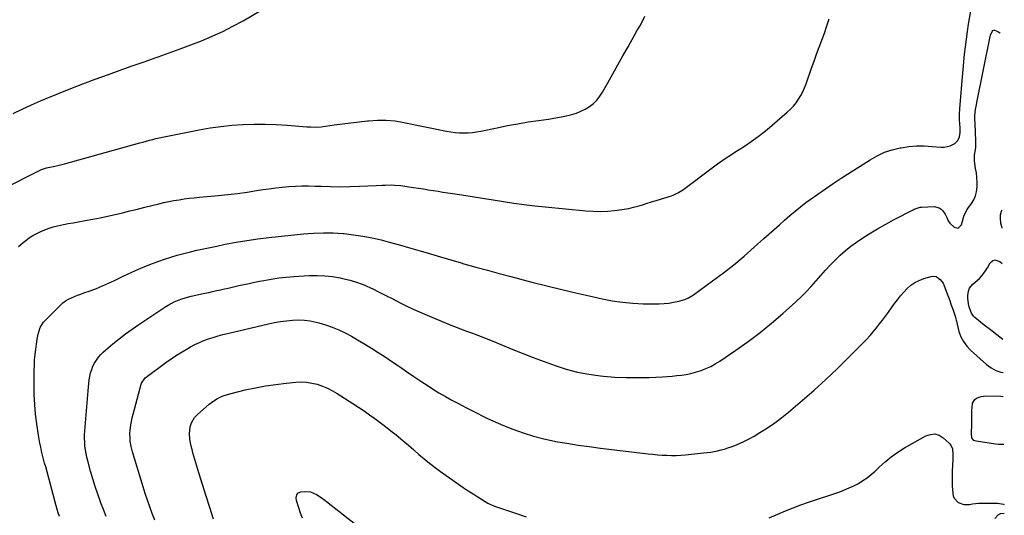
# Model space of a CAD drawing. Units: inches. Extents: x 1852154 to 1857465, y 384194 to 389508.
# Drawn here: x 1856687 to 1857449, y 386111 to 386495 of the extents above; entities that cross this region are included whole.
import ezdxf

# ---------------------------------------------------------------- set-up
doc = ezdxf.new("R2010")
doc.units = ezdxf.units.IN
doc.header["$MEASUREMENT"] = 0
for name, color, linetype in [('1', 7, 'Continuous'), ('7', 7, 'Continuous'), ('8', 7, 'Continuous')]:
    doc.layers.add(name, color=color, linetype=linetype)

msp = doc.modelspace()

# ---------------------------------------------------------------- linework, layer by layer
at = {"layer": '1', "color": 18}
msp.add_polyline3d([(1857447.32, 386347.96, 1864), (1857446.94, 386346.93, 1864), (1857446.25, 386344.06, 1864), (1857446.12, 386341.11, 1864), (1857446.37, 386338.11, 1864), (1857447.06, 386335.12, 1864), (1857447.45, 386333.8, 1864)], dxfattribs=at)
at = {"layer": '7', "color": 18}
for points in [[(1856717.8, 386110.62, 1862), (1856716.96, 386113.3, 1862), (1856716.16, 386116, 1862), (1856715.4, 386118.71, 1862), (1856707.22, 386148.91, 1862), (1856706.4, 386151.97, 1862), (1856705.6, 386155.04, 1862), (1856704.82, 386158.12, 1862), (1856704.06, 386161.2, 1862), (1856703.35, 386164.29, 1862), (1856702.7, 386167.39, 1862), (1856702.14, 386170.5, 1862), (1856701.63, 386173.63, 1862), (1856700.36, 386182.29, 1862), (1856699.44, 386189.77, 1862), (1856698.74, 386197.27, 1862), (1856698.39, 386204.79, 1862), (1856698.26, 386212.32, 1862), (1856698.33, 386223.8, 1862), (1856698.44, 386227.87, 1862), (1856698.64, 386231.92, 1862), (1856699.01, 386235.97, 1862), (1856699.47, 386240, 1862), (1856700.04, 386244.18, 1862), (1856700.66, 386248.05, 1862), (1856701.47, 386251.88, 1862), (1856702.12, 386254.43, 1862), (1856702.99, 386256.85, 1862), (1856704.15, 386259.15, 1862), (1856705.63, 386261.22, 1862), (1856706.49, 386262.17, 1862), (1856718.62, 386274.34, 1862), (1856720.55, 386276.05, 1862), (1856722.58, 386277.6, 1862), (1856724.79, 386278.9, 1862), (1856727.11, 386280.04, 1862), (1856729.52, 386281.02, 1862), (1856731.95, 386281.97, 1862), (1856734.39, 386282.88, 1862), (1856736.84, 386283.77, 1862), (1856741.63, 386285.45, 1862), (1856746.44, 386287.24, 1862), (1856751.21, 386289.15, 1862), (1856755.9, 386291.24, 1862), (1856760.54, 386293.44, 1862), (1856767.21, 386296.75, 1862), (1856773.98, 386299.96, 1862), (1856780.84, 386302.99, 1862), (1856787.8, 386305.76, 1862), (1856794.84, 386308.35, 1862), (1856799.15, 386309.84, 1862), (1856804.12, 386311.47, 1862), (1856809.11, 386312.99, 1862), (1856814.14, 386314.36, 1862), (1856819.21, 386315.62, 1862), (1856824.31, 386316.78, 1862), (1856829.41, 386317.91, 1862), (1856834.52, 386319.01, 1862), (1856839.63, 386320.08, 1862), (1856846.19, 386321.42, 1862), (1856854.6, 386323.02, 1862), (1856863.04, 386324.45, 1862), (1856871.52, 386325.64, 1862), (1856880.03, 386326.66, 1862), (1856906.9, 386329.5, 1862), (1856914.56, 386330.09, 1862), (1856922.21, 386330.37, 1862), (1856929.87, 386330.21, 1862), (1856937.53, 386329.75, 1862), (1856938.29, 386329.68, 1862), (1856945.55, 386328.85, 1862), (1856952.76, 386327.8, 1862), (1856959.92, 386326.4, 1862), (1856967.04, 386324.78, 1862), (1856974.12, 386322.94, 1862), (1856981.18, 386321.03, 1862), (1856988.21, 386319.02, 1862), (1856995.22, 386316.95, 1862), (1856997.09, 386316.38, 1862), (1857005.04, 386314, 1862), (1857012.98, 386311.63, 1862), (1857020.94, 386309.3, 1862), (1857028.9, 386306.99, 1862), (1857031.05, 386306.37, 1862), (1857040.1, 386303.8, 1862), (1857049.16, 386301.28, 1862), (1857058.24, 386298.82, 1862), (1857067.33, 386296.4, 1862), (1857083.56, 386292.16, 1862), (1857095.2, 386289.19, 1862), (1857106.85, 386286.3, 1862), (1857118.54, 386283.55, 1862), (1857130.25, 386280.88, 1862), (1857137.96, 386279.17, 1862), (1857145.86, 386277.66, 1862), (1857153.79, 386276.48, 1862), (1857161.78, 386275.77, 1862), (1857169.81, 386275.39, 1862), (1857178.52, 386275.24, 1862), (1857182.21, 386275.29, 1862), (1857185.89, 386275.48, 1862), (1857189.55, 386275.91, 1862), (1857193.19, 386276.48, 1862), (1857197.34, 386277.27, 1862), (1857201.89, 386278.58, 1862), (1857204.76, 386279.9, 1862), (1857207.49, 386281.5, 1862), (1857208.8, 386282.39, 1862), (1857223.53, 386293.03, 1862), (1857231.84, 386299.25, 1862), (1857240.02, 386305.64, 1862), (1857247.99, 386312.29, 1862), (1857255.81, 386319.11, 1862), (1857263.29, 386325.84, 1862), (1857267.27, 386329.43, 1862), (1857271.25, 386333.02, 1862), (1857275.23, 386336.6, 1862), (1857279.21, 386340.19, 1862), (1857283.24, 386343.72, 1862), (1857287.34, 386347.16, 1862), (1857291.54, 386350.48, 1862), (1857295.8, 386353.71, 1862), (1857298.96, 386356.03, 1862), (1857304.89, 386360.31, 1862), (1857310.88, 386364.5, 1862), (1857316.94, 386368.59, 1862), (1857323.06, 386372.59, 1862), (1857345.5, 386386.98, 1862), (1857351, 386390.07, 1862), (1857356.69, 386392.7, 1862), (1857362.65, 386394.65, 1862), (1857368.78, 386396.14, 1862), (1857369.44, 386396.26, 1862), (1857375.39, 386397.09, 1862), (1857381.37, 386397.6, 1862), (1857387.36, 386397.62, 1862), (1857393.37, 386397.32, 1862), (1857400.42, 386396.68, 1862), (1857402.86, 386396.69, 1862), (1857407.52, 386397.74, 1862), (1857411.06, 386399.54, 1862), (1857413.45, 386401.74, 1862), (1857414.75, 386404.72, 1862), (1857415.2, 386408.15, 1862), (1857415.19, 386411.61, 1862), (1857414.75, 386417.9, 1862), (1857414.69, 386418.96, 1862), (1857414.69, 386423.22, 1862), (1857414.81, 386425.35, 1862), (1857414.89, 386426.42, 1862), (1857416.47, 386445.26, 1862), (1857416.97, 386451.12, 1862), (1857417.49, 386456.97, 1862), (1857418.04, 386462.83, 1862), (1857418.61, 386468.68, 1862), (1857419.25, 386474.52, 1862), (1857419.96, 386480.35, 1862), (1857420.79, 386486.17, 1862), (1857421.7, 386491.98, 1862), (1857424.88, 386511.07, 1862)], [(1856676.3, 386365.48, 1858), (1856701.42, 386378.2, 1858), (1856703.9, 386379.3, 1858), (1856707.77, 386380.54, 1858), (1856711.74, 386381.47, 1858), (1856713.33, 386381.8, 1858), (1856717.58, 386382.74, 1858), (1856719.68, 386383.27, 1858), (1856721.78, 386383.82, 1858), (1856780.01, 386399.97, 1858), (1856782.52, 386400.66, 1858), (1856785.04, 386401.35, 1858), (1856787.55, 386402.03, 1858), (1856790.07, 386402.7, 1858), (1856792.59, 386403.34, 1858), (1856795.12, 386403.95, 1858), (1856797.67, 386404.5, 1858), (1856800.22, 386405.03, 1858), (1856826.05, 386410.09, 1858), (1856834.47, 386411.55, 1858), (1856842.92, 386412.76, 1858), (1856851.41, 386413.6, 1858), (1856859.93, 386414.19, 1858), (1856868.48, 386414.44, 1858), (1856877.02, 386414.47, 1858), (1856885.55, 386414.18, 1858), (1856894.09, 386413.68, 1858), (1856909.35, 386412.49, 1858), (1856912.13, 386412.3, 1858), (1856916.31, 386412.11, 1858), (1856920.47, 386412.4, 1858), (1856930.54, 386413.86, 1858), (1856936.96, 386414.75, 1858), (1856943.39, 386415.6, 1858), (1856949.83, 386416.37, 1858), (1856956.27, 386417.1, 1858), (1856957.17, 386417.19, 1858), (1856964.06, 386417.6, 1858), (1856970.92, 386417.59, 1858), (1856977.75, 386416.95, 1858), (1856984.56, 386415.87, 1858), (1857017.55, 386409.1, 1858), (1857020.85, 386408.52, 1858), (1857024.16, 386408.07, 1858), (1857027.49, 386407.82, 1858), (1857030.84, 386407.7, 1858), (1857034.18, 386407.79, 1858), (1857037.52, 386408.02, 1858), (1857040.83, 386408.47, 1858), (1857044.12, 386409.06, 1858), (1857056.73, 386411.74, 1858), (1857064.73, 386413.36, 1858), (1857072.74, 386414.86, 1858), (1857080.79, 386416.19, 1858), (1857088.85, 386417.41, 1858), (1857096.41, 386418.47, 1858), (1857100.7, 386419.14, 1858), (1857104.97, 386419.9, 1858), (1857109.22, 386420.78, 1858), (1857113.45, 386421.75, 1858), (1857114.41, 386421.99, 1858), (1857118.07, 386423.1, 1858), (1857121.61, 386424.46, 1858), (1857124.97, 386426.2, 1858), (1857128.23, 386428.2, 1858), (1857131.19, 386430.57, 1858), (1857133.91, 386433.17, 1858), (1857136.24, 386436.12, 1858), (1857138.33, 386439.3, 1858), (1857142.37, 386446.5, 1858), (1857146.28, 386453.46, 1858), (1857150.19, 386460.42, 1858), (1857154.11, 386467.37, 1858), (1857158.03, 386474.32, 1858), (1857162.86, 386482.86, 1858), (1857164.98, 386486.67, 1858), (1857167.07, 386490.49, 1858), (1857169.12, 386494.34, 1858), (1857171.14, 386498.2, 1858)], [(1856682.15, 386422.79, 1856), (1856689.09, 386426.22, 1856), (1856696.13, 386429.45, 1856), (1856703.23, 386432.55, 1856), (1856707.7, 386434.42, 1856), (1856717.11, 386438.3, 1856), (1856726.55, 386442.08, 1856), (1856736.05, 386445.72, 1856), (1856745.59, 386449.26, 1856), (1856755.7, 386452.95, 1856), (1856764.94, 386456.29, 1856), (1856774.19, 386459.61, 1856), (1856783.45, 386462.9, 1856), (1856792.71, 386466.17, 1856), (1856794.4, 386466.76, 1856), (1856802.81, 386469.76, 1856), (1856811.2, 386472.82, 1856), (1856819.57, 386475.97, 1856), (1856827.91, 386479.17, 1856), (1856836.14, 386482.6, 1856), (1856844.26, 386486.28, 1856), (1856852.19, 386490.33, 1856), (1856860.01, 386494.63, 1856), (1856872.81, 386502.06, 1856)], [(1856754.12, 386110.44, 1864), (1856751.87, 386116.02, 1864), (1856749.71, 386121.63, 1864), (1856749.57, 386121.99, 1864), (1856747.48, 386127.84, 1864), (1856745.49, 386133.72, 1864), (1856743.66, 386139.65, 1864), (1856741.94, 386145.62, 1864), (1856739.74, 386153.66, 1864), (1856739.03, 386156.51, 1864), (1856738.43, 386159.37, 1864), (1856737.97, 386162.27, 1864), (1856737.61, 386165.17, 1864), (1856737.4, 386168.1, 1864), (1856737.29, 386171.02, 1864), (1856737.35, 386173.95, 1864), (1856737.5, 386176.88, 1864), (1856740.25, 386210.93, 1864), (1856740.54, 386213.66, 1864), (1856740.92, 386216.38, 1864), (1856741.42, 386219.08, 1864), (1856742.01, 386221.76, 1864), (1856742.8, 386224.38, 1864), (1856743.77, 386226.91, 1864), (1856745.01, 386229.33, 1864), (1856746.42, 386231.66, 1864), (1856748.07, 386233.87, 1864), (1856749.82, 386235.97, 1864), (1856751.74, 386237.91, 1864), (1856753.78, 386239.75, 1864), (1856759.22, 386244.26, 1864), (1856764.12, 386248.2, 1864), (1856769.09, 386252.04, 1864), (1856774.19, 386255.72, 1864), (1856779.36, 386259.29, 1864), (1856799.57, 386272.79, 1864), (1856801.9, 386274.24, 1864), (1856804.29, 386275.6, 1864), (1856806.75, 386276.79, 1864), (1856809.27, 386277.89, 1864), (1856811.84, 386278.84, 1864), (1856814.44, 386279.72, 1864), (1856817.09, 386280.47, 1864), (1856819.75, 386281.13, 1864), (1856830.42, 386283.52, 1864), (1856833.45, 386284.2, 1864), (1856836.47, 386284.88, 1864), (1856839.5, 386285.55, 1864), (1856842.53, 386286.22, 1864), (1856845.55, 386286.9, 1864), (1856848.58, 386287.57, 1864), (1856851.6, 386288.25, 1864), (1856854.63, 386288.94, 1864), (1856856.64, 386289.39, 1864), (1856860.67, 386290.29, 1864), (1856864.71, 386291.17, 1864), (1856868.75, 386292.01, 1864), (1856872.8, 386292.83, 1864), (1856876.13, 386293.49, 1864), (1856881.86, 386294.51, 1864), (1856887.61, 386295.36, 1864), (1856893.4, 386295.99, 1864), (1856899.2, 386296.45, 1864), (1856911.3, 386297.18, 1864), (1856917.29, 386297.29, 1864), (1856923.25, 386297.09, 1864), (1856929.18, 386296.41, 1864), (1856935.09, 386295.42, 1864), (1856936.94, 386295.03, 1864), (1856942.81, 386293.57, 1864), (1856948.58, 386291.82, 1864), (1856954.21, 386289.66, 1864), (1856959.74, 386287.22, 1864), (1856960.05, 386287.07, 1864), (1856965.34, 386284.47, 1864), (1856970.62, 386281.83, 1864), (1856975.88, 386279.15, 1864), (1856981.12, 386276.43, 1864), (1856986.38, 386273.77, 1864), (1856991.69, 386271.2, 1864), (1856997.07, 386268.79, 1864), (1857002.49, 386266.47, 1864), (1857019.05, 386259.66, 1864), (1857023.66, 386257.8, 1864), (1857028.27, 386255.98, 1864), (1857032.91, 386254.23, 1864), (1857037.57, 386252.51, 1864), (1857042.23, 386250.79, 1864), (1857046.86, 386249.03, 1864), (1857051.48, 386247.2, 1864), (1857056.07, 386245.32, 1864), (1857067.65, 386240.51, 1864), (1857076.07, 386237.08, 1864), (1857084.52, 386233.74, 1864), (1857093.02, 386230.53, 1864), (1857101.56, 386227.41, 1864), (1857110.2, 386224.68, 1864), (1857118.93, 386222.37, 1864), (1857127.81, 386220.71, 1864), (1857136.78, 386219.47, 1864), (1857139.02, 386219.25, 1864), (1857147.85, 386218.56, 1864), (1857156.7, 386218.13, 1864), (1857165.55, 386218.11, 1864), (1857174.41, 386218.35, 1864), (1857184.73, 386218.87, 1864), (1857188.43, 386219.09, 1864), (1857192.13, 386219.36, 1864), (1857195.82, 386219.71, 1864), (1857199.51, 386220.11, 1864), (1857203.17, 386220.66, 1864), (1857206.79, 386221.36, 1864), (1857210.36, 386222.3, 1864), (1857213.89, 386223.39, 1864), (1857214.58, 386223.63, 1864), (1857218.36, 386225.1, 1864), (1857222.04, 386226.76, 1864), (1857225.59, 386228.71, 1864), (1857229.03, 386230.85, 1864), (1857241.52, 386239.31, 1864), (1857250.98, 386246.01, 1864), (1857260.25, 386252.98, 1864), (1857269.21, 386260.32, 1864), (1857277.97, 386267.92, 1864), (1857287.95, 386276.94, 1864), (1857292.02, 386280.77, 1864), (1857295.98, 386284.69, 1864), (1857299.8, 386288.76, 1864), (1857303.51, 386292.93, 1864), (1857303.7, 386293.15, 1864), (1857307.28, 386297.25, 1864), (1857310.91, 386301.3, 1864), (1857314.61, 386305.29, 1864), (1857318.37, 386309.23, 1864), (1857322.27, 386313, 1864), (1857326.31, 386316.6, 1864), (1857330.58, 386319.93, 1864), (1857334.99, 386323.09, 1864), (1857338.4, 386325.37, 1864), (1857344.69, 386329.42, 1864), (1857351.06, 386333.33, 1864), (1857357.57, 386337.02, 1864), (1857364.16, 386340.55, 1864), (1857378.9, 386348.15, 1864), (1857379.65, 386348.52, 1864), (1857381.92, 386349.54, 1864), (1857383.49, 386350.02, 1864), (1857384.3, 386350.15, 1864), (1857385.13, 386350.23, 1864), (1857395.03, 386350.59, 1864), (1857398.84, 386349.79, 1864), (1857400.42, 386348.72, 1864), (1857401.84, 386347.31, 1864), (1857403.63, 386344.88, 1864), (1857404.95, 386342.07, 1864), (1857405.95, 386339.53, 1864), (1857407.19, 386337.87, 1864), (1857410.41, 386334.82, 1864), (1857413.75, 386334, 1864), (1857416.17, 386336.44, 1864), (1857417.7, 386342.15, 1864), (1857418.31, 386344.04, 1864), (1857420.56, 386348.43, 1864), (1857421.13, 386349.25, 1864), (1857424, 386353.12, 1864), (1857425.72, 386355.96, 1864), (1857427.07, 386358.93, 1864), (1857427.87, 386362.1, 1864), (1857428.3, 386365.85, 1864), (1857428.3, 386369.47, 1864), (1857428.14, 386373.08, 1864), (1857427.74, 386376.67, 1864), (1857427.17, 386380.24, 1864), (1857426.44, 386383.98, 1864), (1857426.16, 386386.13, 1864), (1857426.21, 386390.43, 1864), (1857426.93, 386394.73, 1864), (1857427.21, 386396.89, 1864), (1857427.33, 386401.26, 1864), (1857426.85, 386414.94, 1864), (1857426.81, 386415.64, 1864), (1857426.62, 386417.76, 1864), (1857426.47, 386419.95, 1864), (1857426.51, 386420.47, 1864), (1857426.53, 386420.73, 1864), (1857426.91, 386423.92, 1864), (1857427.15, 386425.77, 1864), (1857427.74, 386429.46, 1864), (1857428.09, 386431.3, 1864), (1857438.43, 386482.3, 1864), (1857438.69, 386483.32, 1864), (1857439.97, 386486.41, 1864), (1857440.51, 386486.98, 1864), (1857441.12, 386487.35, 1864), (1857441.82, 386487.39, 1864), (1857444.26, 386486.3, 1864), (1857445.88, 386485.29, 1864), (1857446.14, 386485.11, 1864)], [(1857448.19, 386247.78, 1866), (1857443.46, 386251.32, 1866), (1857438.61, 386255.08, 1866), (1857433.81, 386258.89, 1866), (1857426.54, 386264.76, 1866), (1857425.51, 386265.76, 1866), (1857423.91, 386268.06, 1866), (1857423.34, 386269.38, 1866), (1857422.1, 386273.05, 1866), (1857421.54, 386275.22, 1866), (1857421.09, 386279.62, 1866), (1857421.21, 386281.85, 1866), (1857421.68, 386285.09, 1866), (1857422.52, 386287.36, 1866), (1857424.65, 386290.34, 1866), (1857426.81, 386292.17, 1866), (1857430.04, 386294.98, 1866), (1857431.7, 386296.85, 1866), (1857432.93, 386298.37, 1866), (1857435.21, 386301.57, 1866), (1857436.25, 386303.23, 1866), (1857438.49, 386307.04, 1866), (1857440.15, 386308.54, 1866), (1857441.91, 386309.34, 1866), (1857445.84, 386308.13, 1866), (1857447.68, 386306.43, 1866)], [(1856791.75, 386107.83, 1866), (1856789.74, 386112.88, 1866), (1856787.84, 386117.98, 1866), (1856786.02, 386123.11, 1866), (1856784.31, 386128.27, 1866), (1856782.68, 386133.46, 1866), (1856774.46, 386160.72, 1866), (1856773.9, 386162.72, 1866), (1856773.41, 386164.74, 1866), (1856772.69, 386168.83, 1866), (1856772.49, 386170.9, 1866), (1856772.42, 386175.04, 1866), (1856772.57, 386177.11, 1866), (1856773.1, 386181.46, 1866), (1856773.55, 386184.27, 1866), (1856774.15, 386187.06, 1866), (1856774.83, 386189.82, 1866), (1856781.18, 386213.15, 1866), (1856781.45, 386213.95, 1866), (1856784.31, 386218.01, 1866), (1856784.96, 386218.54, 1866), (1856800.26, 386229.78, 1866), (1856804.39, 386232.7, 1866), (1856808.59, 386235.52, 1866), (1856812.88, 386238.19, 1866), (1856817.24, 386240.76, 1866), (1856819.38, 386241.97, 1866), (1856822.76, 386243.76, 1866), (1856826.2, 386245.41, 1866), (1856829.74, 386246.86, 1866), (1856833.33, 386248.18, 1866), (1856836.98, 386249.34, 1866), (1856840.65, 386250.44, 1866), (1856844.35, 386251.43, 1866), (1856848.07, 386252.36, 1866), (1856879.75, 386259.79, 1866), (1856884.33, 386260.76, 1866), (1856888.93, 386261.59, 1866), (1856893.56, 386262.23, 1866), (1856898.21, 386262.74, 1866), (1856902.86, 386262.9, 1866), (1856907.48, 386262.74, 1866), (1856912.06, 386262.11, 1866), (1856916.61, 386261.15, 1866), (1856918.63, 386260.62, 1866), (1856923.88, 386259.04, 1866), (1856929.05, 386257.24, 1866), (1856934.08, 386255.09, 1866), (1856939.02, 386252.73, 1866), (1856943.87, 386250.13, 1866), (1856948.67, 386247.46, 1866), (1856953.42, 386244.68, 1866), (1856958.11, 386241.83, 1866), (1856959.41, 386241.02, 1866), (1856964.69, 386237.67, 1866), (1856969.94, 386234.26, 1866), (1856975.14, 386230.76, 1866), (1856980.3, 386227.22, 1866), (1856981.05, 386226.69, 1866), (1856986.57, 386222.88, 1866), (1856992.13, 386219.1, 1866), (1856997.73, 386215.38, 1866), (1857003.35, 386211.71, 1866), (1857006.75, 386209.52, 1866), (1857011.66, 386206.47, 1866), (1857016.62, 386203.52, 1866), (1857021.68, 386200.72, 1866), (1857026.79, 386198.03, 1866), (1857029.03, 386196.9, 1866), (1857033.07, 386194.85, 1866), (1857037.11, 386192.79, 1866), (1857041.14, 386190.71, 1866), (1857045.16, 386188.63, 1866), (1857049.22, 386186.6, 1866), (1857053.3, 386184.65, 1866), (1857057.45, 386182.82, 1866), (1857061.63, 386181.08, 1866), (1857068.86, 386178.17, 1866), (1857076.76, 386175.28, 1866), (1857084.75, 386172.72, 1866), (1857092.88, 386170.66, 1866), (1857101.11, 386168.92, 1866), (1857101.9, 386168.78, 1866), (1857110.6, 386167.3, 1866), (1857119.32, 386165.92, 1866), (1857128.06, 386164.69, 1866), (1857136.82, 386163.56, 1866), (1857173.64, 386159.13, 1866), (1857177.24, 386158.74, 1866), (1857180.85, 386158.41, 1866), (1857184.46, 386158.16, 1866), (1857188.08, 386157.98, 1866), (1857191.7, 386157.91, 1866), (1857195.31, 386157.94, 1866), (1857198.92, 386158.12, 1866), (1857202.53, 386158.4, 1866), (1857216.57, 386159.76, 1866), (1857219.3, 386160.07, 1866), (1857222.02, 386160.45, 1866), (1857224.73, 386160.93, 1866), (1857227.42, 386161.47, 1866), (1857230.09, 386162.11, 1866), (1857232.73, 386162.84, 1866), (1857235.35, 386163.67, 1866), (1857237.94, 386164.59, 1866), (1857240.6, 386165.59, 1866), (1857244.46, 386167.16, 1866), (1857248.25, 386168.87, 1866), (1857251.94, 386170.78, 1866), (1857255.57, 386172.83, 1866), (1857260.16, 386175.59, 1866), (1857265.94, 386179.25, 1866), (1857271.58, 386183.1, 1866), (1857277.03, 386187.21, 1866), (1857282.35, 386191.51, 1866), (1857293.03, 386200.59, 1866), (1857302.15, 386208.55, 1866), (1857311.13, 386216.65, 1866), (1857319.91, 386224.98, 1866), (1857328.55, 386233.46, 1866), (1857340.19, 386245.19, 1866), (1857342.85, 386247.96, 1866), (1857345.45, 386250.79, 1866), (1857347.95, 386253.7, 1866), (1857350.39, 386256.67, 1866), (1857352.76, 386259.7, 1866), (1857355.09, 386262.76, 1866), (1857357.38, 386265.85, 1866), (1857359.63, 386268.96, 1866), (1857364.24, 386275.45, 1866), (1857366.56, 386278.53, 1866), (1857368.98, 386281.53, 1866), (1857371.55, 386284.4, 1866), (1857374.22, 386287.18, 1866), (1857377.11, 386289.65, 1866), (1857380.2, 386291.8, 1866), (1857383.56, 386293.47, 1866), (1857387.12, 386294.83, 1866), (1857392.62, 386296.47, 1866), (1857394.64, 386296.66, 1866), (1857396.51, 386296.43, 1866), (1857399.69, 386294.2, 1866), (1857401.97, 386291.21, 1866), (1857402.84, 386289.25, 1866), (1857403.26, 386287.85, 1866), (1857403.5, 386287.16, 1866), (1857403.75, 386286.47, 1866), (1857406.04, 386280.53, 1866), (1857407.05, 386277.83, 1866), (1857408.05, 386275.13, 1866), (1857409, 386272.41, 1866), (1857409.93, 386269.68, 1866), (1857411.49, 386265, 1866), (1857411.61, 386264.6, 1866), (1857412.02, 386262.57, 1866), (1857412.21, 386261.76, 1866), (1857414.27, 386253.96, 1866), (1857415.76, 386249.87, 1866), (1857417.67, 386246.05, 1866), (1857420.22, 386242.61, 1866), (1857423.19, 386239.44, 1866), (1857435.69, 386228.3, 1866), (1857439.09, 386225.79, 1866), (1857442.71, 386223.75, 1866), (1857446.64, 386222.41, 1866), (1857448.41, 386222.03, 1866)], [(1856837.1, 386108.49, 1868), (1856834.2, 386117.43, 1868), (1856831.35, 386126.39, 1868), (1856828.56, 386135.36, 1868), (1856825.83, 386144.35, 1868), (1856821.93, 386157.33, 1868), (1856821.21, 386159.85, 1868), (1856820.54, 386162.38, 1868), (1856819.94, 386164.94, 1868), (1856819.38, 386167.5, 1868), (1856818.89, 386170.42, 1868), (1856818.65, 386174.91, 1868), (1856818.76, 386177.17, 1868), (1856819.12, 386180.05, 1868), (1856820.03, 386183.09, 1868), (1856822.44, 386187.22, 1868), (1856823.5, 386188.41, 1868), (1856824.64, 386189.54, 1868), (1856833.72, 386197.48, 1868), (1856835.6, 386198.99, 1868), (1856839.6, 386201.61, 1868), (1856843.94, 386203.69, 1868), (1856846.18, 386204.56, 1868), (1856850.79, 386205.93, 1868), (1856861.71, 386208.56, 1868), (1856869.54, 386210.28, 1868), (1856877.41, 386211.77, 1868), (1856885.33, 386212.94, 1868), (1856893.29, 386213.88, 1868), (1856900.75, 386214.61, 1868), (1856904.98, 386214.77, 1868), (1856909.19, 386214.6, 1868), (1856913.34, 386213.95, 1868), (1856917.46, 386212.97, 1868), (1856921.49, 386211.57, 1868), (1856925.41, 386209.96, 1868), (1856929.18, 386208.02, 1868), (1856932.85, 386205.86, 1868), (1856945.03, 386198.01, 1868), (1856949.35, 386195.18, 1868), (1856953.64, 386192.31, 1868), (1856957.89, 386189.37, 1868), (1856962.11, 386186.39, 1868), (1856966.27, 386183.34, 1868), (1856970.39, 386180.23, 1868), (1856974.45, 386177.04, 1868), (1856978.47, 386173.8, 1868), (1856979.96, 386172.58, 1868), (1856984.06, 386169.16, 1868), (1856988.14, 386165.71, 1868), (1856992.18, 386162.22, 1868), (1856996.19, 386158.7, 1868), (1857000.25, 386155.23, 1868), (1857004.37, 386151.84, 1868), (1857008.6, 386148.6, 1868), (1857012.9, 386145.44, 1868), (1857026.76, 386135.63, 1868), (1857030.48, 386133.05, 1868), (1857034.23, 386130.52, 1868), (1857038.03, 386128.07, 1868), (1857041.87, 386125.67, 1868), (1857047.51, 386122.21, 1868), (1857049.62, 386120.98, 1868), (1857052.88, 386119.31, 1868), (1857056.28, 386117.95, 1868), (1857070.8, 386113.06, 1868), (1857079.27, 386110.42, 1868)], [(1857448.89, 386166.23, 1868), (1857444.96, 386166.42, 1868), (1857442.61, 386166.69, 1868), (1857427.44, 386168.84, 1868), (1857425.75, 386169.54, 1868), (1857424.33, 386171.53, 1868), (1857423.83, 386174.85, 1868), (1857423.89, 386176.23, 1868), (1857423.93, 386176.92, 1868), (1857424.1, 386179.8, 1868), (1857424.2, 386181.92, 1868), (1857424.3, 386186.18, 1868), (1857424.28, 386189, 1868), (1857424.29, 386192.78, 1868), (1857424.35, 386194.67, 1868), (1857424.79, 386198.29, 1868), (1857426.54, 386201.08, 1868), (1857427.92, 386202.16, 1868), (1857431.34, 386203.5, 1868), (1857434.99, 386203.91, 1868), (1857446.76, 386203.7, 1868), (1857448.57, 386203.6, 1868)], [(1857267.31, 386109.41, 1868), (1857274.06, 386112.37, 1868), (1857279.94, 386114.86, 1868), (1857285.87, 386117.25, 1868), (1857291.85, 386119.48, 1868), (1857297.88, 386121.62, 1868), (1857321.92, 386129.78, 1868), (1857325.67, 386131.16, 1868), (1857329.36, 386132.68, 1868), (1857332.97, 386134.4, 1868), (1857336.51, 386136.24, 1868), (1857339.92, 386138.32, 1868), (1857343.2, 386140.56, 1868), (1857346.29, 386143.07, 1868), (1857349.25, 386145.74, 1868), (1857352.41, 386148.83, 1868), (1857357, 386152.98, 1868), (1857361.79, 386156.88, 1868), (1857366.86, 386160.39, 1868), (1857372.12, 386163.65, 1868), (1857388.65, 386173.03, 1868), (1857392.19, 386174.18, 1868), (1857395.63, 386174.47, 1868), (1857398.92, 386173.44, 1868), (1857402.12, 386171.55, 1868), (1857406.74, 386167.36, 1868), (1857408.06, 386165.78, 1868), (1857409.13, 386162.86, 1868), (1857409.6, 386158.57, 1868), (1857409.59, 386156.38, 1868), (1857409.54, 386155.29, 1868), (1857409.19, 386149.74, 1868), (1857409.01, 386145.87, 1868), (1857408.92, 386142.01, 1868), (1857408.96, 386138.14, 1868), (1857409.1, 386134.27, 1868), (1857409.4, 386128.53, 1868), (1857409.85, 386126.35, 1868), (1857410.67, 386124.39, 1868), (1857413.75, 386121.34, 1868), (1857418, 386119.81, 1868), (1857422.4, 386119.98, 1868), (1857424.68, 386120.42, 1868), (1857429.29, 386120.93, 1868), (1857431.61, 386120.99, 1868), (1857444.06, 386120.86, 1868), (1857448.6, 386120.03, 1868), (1857449.29, 386119.74, 1868)]]:
    msp.add_polyline3d(points, dxfattribs=at)
at = {"layer": '8', "color": 18}
for points in [[(1856686.09, 386319.83, 1860), (1856689.69, 386322.83, 1860), (1856691.72, 386324.39, 1860), (1856694.5, 386326.39, 1860), (1856697.36, 386328.25, 1860), (1856700.35, 386329.9, 1860), (1856703.41, 386331.43, 1860), (1856706.57, 386332.75, 1860), (1856709.77, 386333.92, 1860), (1856713.05, 386334.89, 1860), (1856716.37, 386335.72, 1860), (1856720.94, 386336.68, 1860), (1856724.71, 386337.44, 1860), (1856728.49, 386338.16, 1860), (1856732.27, 386338.85, 1860), (1856737.8, 386339.82, 1860), (1856743.61, 386340.89, 1860), (1856749.41, 386342.03, 1860), (1856755.18, 386343.27, 1860), (1856760.94, 386344.57, 1860), (1856766.69, 386345.93, 1860), (1856772.44, 386347.3, 1860), (1856778.18, 386348.69, 1860), (1856783.92, 386350.1, 1860), (1856794.89, 386352.82, 1860), (1856798.75, 386353.72, 1860), (1856802.62, 386354.55, 1860), (1856806.52, 386355.29, 1860), (1856810.43, 386355.95, 1860), (1856814.35, 386356.53, 1860), (1856818.28, 386357.06, 1860), (1856822.22, 386357.51, 1860), (1856826.16, 386357.91, 1860), (1856840.78, 386359.24, 1860), (1856848.24, 386360, 1860), (1856855.68, 386360.86, 1860), (1856863.1, 386361.88, 1860), (1856870.51, 386363, 1860), (1856875.29, 386363.77, 1860), (1856880.31, 386364.52, 1860), (1856885.34, 386365.18, 1860), (1856890.38, 386365.73, 1860), (1856895.44, 386366.19, 1860), (1856900.5, 386366.49, 1860), (1856905.57, 386366.68, 1860), (1856910.64, 386366.68, 1860), (1856915.71, 386366.55, 1860), (1856920.4, 386366.35, 1860), (1856927.81, 386366.12, 1860), (1856935.23, 386366.03, 1860), (1856942.65, 386366.14, 1860), (1856950.06, 386366.38, 1860), (1856962.98, 386366.96, 1860), (1856967.76, 386367.17, 1860), (1856970.14, 386367.27, 1860), (1856974.92, 386367.41, 1860), (1856977.3, 386367.36, 1860), (1856982.04, 386366.92, 1860), (1856988.28, 386366.05, 1860), (1856992.07, 386365.5, 1860), (1856995.85, 386364.94, 1860), (1856999.63, 386364.35, 1860), (1857003.4, 386363.75, 1860), (1857007.18, 386363.13, 1860), (1857010.95, 386362.52, 1860), (1857014.73, 386361.92, 1860), (1857018.51, 386361.32, 1860), (1857029.34, 386359.63, 1860), (1857037.4, 386358.38, 1860), (1857045.46, 386357.12, 1860), (1857053.52, 386355.86, 1860), (1857061.58, 386354.6, 1860), (1857069.65, 386353.41, 1860), (1857077.73, 386352.31, 1860), (1857085.83, 386351.35, 1860), (1857093.93, 386350.48, 1860), (1857125.49, 386347.36, 1860), (1857131.03, 386347, 1860), (1857136.57, 386346.88, 1860), (1857142.1, 386347.12, 1860), (1857147.63, 386347.61, 1860), (1857151.41, 386348.07, 1860), (1857155.03, 386348.6, 1860), (1857158.63, 386349.26, 1860), (1857162.19, 386350.1, 1860), (1857165.72, 386351.06, 1860), (1857169.23, 386352.11, 1860), (1857172.75, 386353.18, 1860), (1857176.25, 386354.25, 1860), (1857179.76, 386355.33, 1860), (1857191.58, 386358.98, 1860), (1857193.01, 386359.48, 1860), (1857197.11, 386361.44, 1860), (1857200.93, 386363.93, 1860), (1857202.16, 386364.83, 1860), (1857224.14, 386381.51, 1860), (1857227.35, 386383.88, 1860), (1857230.61, 386386.19, 1860), (1857233.93, 386388.42, 1860), (1857237.28, 386390.58, 1860), (1857240.66, 386392.72, 1860), (1857244.03, 386394.87, 1860), (1857247.39, 386397.04, 1860), (1857250.73, 386399.23, 1860), (1857251.47, 386399.72, 1860), (1857255.13, 386402.23, 1860), (1857258.71, 386404.83, 1860), (1857262.2, 386407.57, 1860), (1857265.63, 386410.39, 1860), (1857281.29, 386423.8, 1860), (1857283.73, 386426.09, 1860), (1857286.03, 386428.5, 1860), (1857288.11, 386431.1, 1860), (1857290.05, 386433.83, 1860), (1857291.77, 386436.71, 1860), (1857293.34, 386439.66, 1860), (1857294.71, 386442.71, 1860), (1857295.93, 386445.83, 1860), (1857300.17, 386457.9, 1860), (1857302.11, 386463.35, 1860), (1857304.07, 386468.8, 1860), (1857306.06, 386474.24, 1860), (1857308.08, 386479.66, 1860), (1857310.05, 386485.1, 1860), (1857311.94, 386490.57, 1860), (1857313.71, 386496.08, 1860)], [(1856905.94, 386109.26, 1870), (1856904.52, 386113.18, 1870), (1856903.22, 386117.15, 1870), (1856901.47, 386122.94, 1870), (1856901.16, 386125.14, 1870), (1856901.56, 386127.33, 1870), (1856902.73, 386128.97, 1870), (1856904.62, 386129.7, 1870), (1856907.4, 386129.92, 1870), (1856912.29, 386129.54, 1870), (1856916.82, 386127.66, 1870), (1856920.53, 386125.35, 1870), (1856923.37, 386123.1, 1870), (1856924.51, 386122.2, 1870), (1856960.48, 386094.15, 1870)], [(1857441.9, 386109, 1870), (1857444.63, 386111.72, 1870), (1857446.29, 386112.85, 1870), (1857449.35, 386113.16, 1870)]]:
    msp.add_polyline3d(points, dxfattribs=at)

doc.saveas('drawing.dxf')
